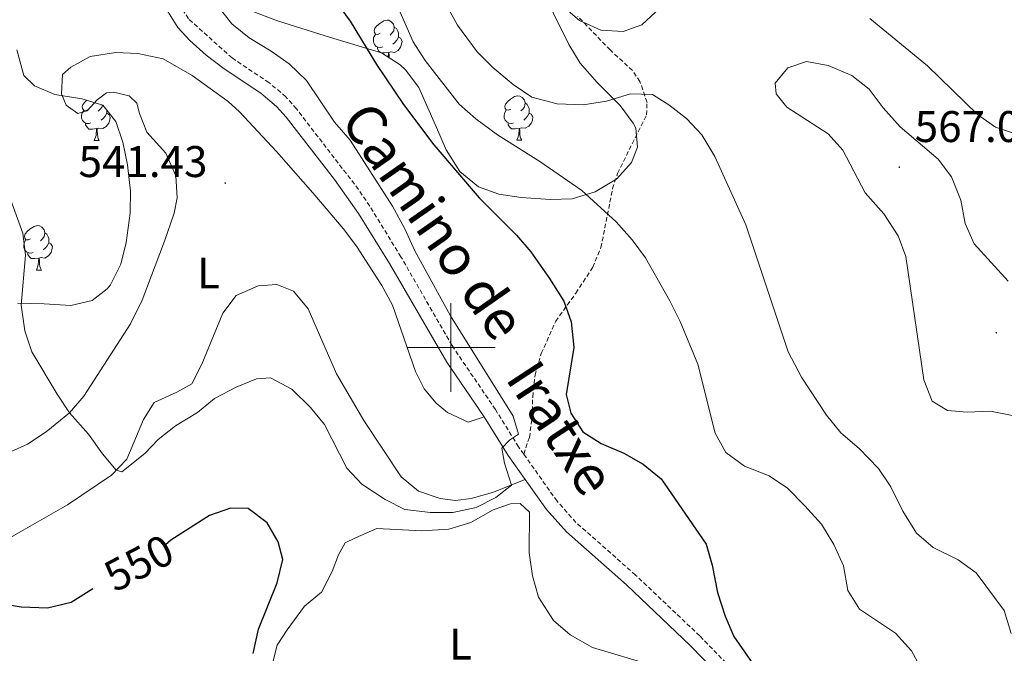
# Model space of a CAD drawing. Units: metres. Extents: x 575945 to 580433, y 4721514 to 4724534.
# Drawn here: x 577402 to 577625, y 4723931 to 4724074 of the extents above; entities that cross this region are included whole.
import ezdxf
from ezdxf.enums import TextEntityAlignment as Align

# ---------------------------------------------------------------- set-up
doc = ezdxf.new("R2010")
doc.units = ezdxf.units.M
doc.header["$MEASUREMENT"] = 0
doc.linetypes.add('TRAZOSX2', pattern=[1.5, 1, -0.5])
for name, color, linetype, lineweight in [('Carátula', 7, 'Continuous', 5), ('Level 21', 19, 'Continuous', 0), ('Level 35', 92, 'Continuous', 0), ('Level 36', 19, 'Continuous', 40), ('Level 37', 92, 'Continuous', 0), ('Level 4', 36, 'Continuous', 30), ('Level 41', 19, 'Continuous', 0), ('Level 44', 19, 'Continuous', 0), ('Level 5', 36, 'Continuous', 0), ('Level 63', 7, 'Continuous', 0), ('Level 7', 1, 'Continuous', 0)]:
    doc.layers.add(name, color=color, linetype=linetype, lineweight=lineweight)
doc.styles.add('Arial', font='ARIAL.TTF', dxfattribs={"height": 0.2})

# ---------------------------------------------------------------- blocks, each defined once
blk = doc.blocks.new('5PATER')
at = {"layer": 'Carátula', "linetype": 'Continuous', "lineweight": 5}
h = blk.add_hatch(color=250, dxfattribs=at)
edge = h.paths.add_edge_path()
edge.add_ellipse((0, 0), major_axis=(-1.33, -1.34), ratio=0.999422, start_angle=0, end_angle=360)

msp = doc.modelspace()

# ---------------------------------------------------------------- linework, layer by layer
at = {"layer": 'Level 21', "color": 19, "linetype": 'TRAZOSX2', "lineweight": 0}
for points in [[(577516.48, 4723975.91, 545.49), (577515.32, 4723977.56, 545.35), (577510.08, 4723985.97, 544.75), (577500.26, 4724000.46, 544.29), (577488.7, 4724020.52, 543.84), (577481.65, 4724031.99, 543.53), (577479.1, 4724035.75, 543.24), (577465.06, 4724053.99, 542.79), (577462.67, 4724056.71, 542.79), (577458.84, 4724059.92, 542.79), (577450.51, 4724065.47, 542.49), (577440.63, 4724074.34, 542.18), (577438.24, 4724078.19, 542.18), (577436.18, 4724082.74, 541.88), (577429.82, 4724102.23, 540.91), (577424.79, 4724115.1, 540.28), (577419.57, 4724125.9, 539.73), (577417.13, 4724130.26, 539.53), (577412.6, 4724136.55, 538.87), (577406.14, 4724144.1, 538.11), (577376.84, 4724173.2, 535.85)], [(577516.48, 4723975.91, 545.49), (577517.75, 4723979.69, 546.24), (577518.39, 4723984.17, 546.69), (577518.5, 4723988.86, 547.15), (577519.03, 4723993.8, 547.73), (577520.45, 4723998.67, 548.47), (577523.71, 4724005.94, 549.41), (577528.25, 4724012.31, 551.07), (577532.08, 4724018.15, 552.27), (577533.93, 4724022.59, 553.65), (577536.58, 4724035.93, 556.17), (577537.68, 4724039.37, 556.79), (577544.25, 4724052.61, 558.9), (577544.36, 4724055.43, 559.36), (577542.76, 4724060.14, 559.78), (577541.06, 4724062.61, 560.11), (577536.02, 4724067.27, 560.26), (577528.68, 4724074.89, 560.12)], [(577562.27, 4723928.66, 548.82), (577556.28, 4723934.82, 548.21), (577541.76, 4723948.57, 547.61), (577528.29, 4723960.48, 546.55), (577524, 4723965.26, 546.4), (577516.48, 4723975.91, 545.49)]]:
    msp.add_polyline3d(points, dxfattribs=at)
at = {"layer": 'Level 21', "color": 19, "linetype": 'Continuous', "lineweight": 0}
msp.add_polyline3d([(577560.02, 4723926.62, 548.82), (577554.14, 4723932.66, 548.21), (577539.71, 4723946.33, 547.61), (577526.14, 4723958.32, 546.55), (577521.62, 4723963.37, 546.4), (577516.8, 4723970.17, 545.83), (577512.98, 4723975.59, 545.37), (577507.53, 4723984.31, 544.75), (577499.06, 4723996.69, 544.34), (577486.09, 4724018.97, 543.84), (577479.09, 4724030.34, 543.53), (577473.7, 4724038.01, 543.08), (577462.72, 4724052.06, 542.79), (577460.54, 4724054.53, 542.79), (577457.01, 4724057.49, 542.79), (577448.69, 4724063.03, 542.49), (577444.68, 4724066.11, 542.37), (577440.96, 4724069.44, 542.26), (577438.27, 4724072.36, 542.18), (577435.63, 4724076.61, 542.19)], dxfattribs=at)
at = {"layer": 'Level 35', "color": 92, "linetype": 'Continuous', "lineweight": 0, "ltscale": 0.5}
for points in [[(577516.32, 4724089.48, 563.97), (577526.64, 4724068.51, 564.27), (577529.2, 4724064.32, 563.26), (577533.08, 4724059.96, 562.09), (577538.29, 4724054.72, 561.26), (577541.24, 4724050.71, 561.01), (577541.83, 4724049.6, 560.96), (577542.23, 4724045.34, 560.96), (577540.87, 4724041.82, 560.36), (577537.52, 4724038.11, 560.36), (577532.62, 4724035.18, 560.36), (577527.45, 4724033.61, 558.55), (577522.51, 4724033.5, 557.78), (577515.9, 4724033.96, 557.04), (577510.88, 4724034.67, 555.23), (577506.25, 4724036.3, 554.39), (577502.02, 4724039.83, 553.82), (577498.93, 4724044.72, 552.95), (577496.53, 4724050.31, 552.54), (577492.73, 4724058.78, 552.52), (577489.75, 4724062.77, 552.52), (577488.5, 4724063.91, 552.52), (577484.29, 4724066.61, 552), (577472.76, 4724070.13, 551.59), (577460.76, 4724073.88, 549.64), (577452.62, 4724076.94, 549.5)], [(577401.84, 4724067.34, 545.55), (577403.39, 4724061.48, 545.25), (577405.8, 4724059.15, 545.25), (577410.42, 4724057.21, 545.25), (577416.51, 4724056.25, 545.25), (577421.28, 4724054.81, 545.25), (577424.2, 4724051.14, 545.25)], [(577424.2, 4724051.14, 545.25), (577425.82, 4724046.41, 545.53), (577426.83, 4724041.29, 546.14), (577427.52, 4724035.36, 546.16), (577427.46, 4724030.36, 546.16), (577426.57, 4724023.72, 546.16), (577425.35, 4724018.87, 546.16), (577423.01, 4724014.2, 546.59), (577422.29, 4724013.24, 546.76), (577418.87, 4724010.65, 547.66), (577414.02, 4724009.48, 548.22), (577407.99, 4724009.9, 548.27), (577401.96, 4724010.03, 548.87)]]:
    msp.add_polyline3d(points, dxfattribs=at)
at = {"layer": 'Level 36', "color": 92, "linetype": 'Continuous', "lineweight": 0}
for points in [[(577484.02, 4724071.06, 0.01), (577483.49, 4724070.8, 0.01), (577482.96, 4724070.85, 0.01), (577482.69, 4724071.22, 0.01), (577482.64, 4724071.65, 0.01), (577482.8, 4724072.17, 0.01), (577483.28, 4724072.76, 0.01), (577483.91, 4724073.29, 0.01), (577484.81, 4724073.88, 0.01), (577485.56, 4724074.04, 0.01), (577485.98, 4724073.98, 0.01), (577486.51, 4724073.67, 0.01), (577487.04, 4724073.08, 0.01), (577487.2, 4724072.44, 0.01), (577487.09, 4724071.59, 0.01), (577486.67, 4724071.06, 0.01), (577486.25, 4724070.64, 0.01)], [(577487.2, 4724072.44, 0.01), (577487.68, 4724072.13, 0.01), (577487.99, 4724071.49, 0.01), (577488.15, 4724071.17, 0.01), (577488.15, 4724070.59, 0.01), (577488.15, 4724070.16, 0.01), (577487.78, 4724069.47, 0.01), (577487.36, 4724068.99, 0.01), (577486.88, 4724068.57, 0.01)], [(577484.6, 4724067.98, 0.01), (577484.18, 4724067.82, 0.01), (577483.59, 4724067.88, 0.01), (577483.12, 4724068.09, 0.01), (577482.69, 4724068.52, 0.01), (577482.48, 4724069.1, 0.01), (577482.48, 4724069.52, 0.01), (577482.53, 4724070.11, 0.01), (577482.96, 4724070.8, 0.01)], [(577488.15, 4724070.16, 0.01), (577488.61, 4724069.91, 0.01), (577488.95, 4724069.3, 0.01), (577488.84, 4724068.57, 0.01), (577488.63, 4724067.93, 0.01), (577488.05, 4724067.19, 0.01), (577487.25, 4724066.71, 0.01), (577486.4, 4724066.82, 0.01), (577485.97, 4724066.69, 0.01)], [(577437.76, 4724038.82, 541.91), (577435.52, 4724043.97, 541.78), (577431.23, 4724048.71, 541.31), (577429.6, 4724052.9, 541.15), (577429, 4724055.23, 541.15), (577427.26, 4724056.9, 541), (577423.72, 4724057.72, 541), (577422.09, 4724057.61, 541), (577420.03, 4724055.97, 541), (577417.76, 4724053.55, 541), (577415.62, 4724052.91, 541), (577412.99, 4724054.79, 541), (577411.91, 4724057.38, 541), (577412.2, 4724061.73, 541), (577414.02, 4724063.42, 541), (577418.44, 4724065.79, 541), (577424.22, 4724066.7, 541), (577429.21, 4724066.45, 541), (577434.91, 4724065.25, 541.13), (577441.49, 4724061.53, 541.15), (577449.6, 4724055.66, 541.5), (577452.23, 4724053.29, 541.61), (577460.58, 4724044.32, 541.61), (577468.77, 4724034.95, 542.36), (577475.66, 4724026.94, 542.51), (577478.68, 4724022.96, 542.58), (577484.42, 4724014.01, 542.88), (577486.76, 4724009.6, 543.18), (577492, 4723994.62, 543.42), (577493.98, 4723990.68, 543.57), (577496.68, 4723987.46, 543.72), (577499.25, 4723985.33, 543.87), (577503.9, 4723983.17, 544.08), (577507.53, 4723984.31, 544.75)], [(577484.05, 4724066.68, 0.01), (577483.7, 4724067.03, 0.01), (577483.38, 4724067.51, 0.01), (577483.38, 4724067.82, 0.01)], [(577485.86, 4724066.69, 0.01), (577484.97, 4724066.6, 0.01), (577484.29, 4724066.6, 0.01)], [(577485.79, 4724065.64, 0.01), (577485.86, 4724066.69, 0.01), (577485.97, 4724066.69, 0.01), (577486.01, 4724066.1, 0.01), (577486.04, 4724065.48, 0.01)], [(577418.02, 4724053.87, 0.01), (577417.49, 4724053.61, 0.01), (577416.96, 4724053.66, 0.01), (577416.7, 4724054.03, 0.01), (577416.64, 4724054.46, 0.01), (577416.8, 4724054.98, 0.01), (577417.28, 4724055.57, 0.01), (577417.67, 4724055.9, 0.01)], [(577513.59, 4724053.92, 0.01), (577513.06, 4724053.65, 0.01), (577512.53, 4724053.71, 0.01), (577512.27, 4724054.08, 0.01), (577512.21, 4724054.5, 0.01), (577512.37, 4724055.02, 0.01), (577512.85, 4724055.62, 0.01), (577513.49, 4724056.15, 0.01), (577514.39, 4724056.73, 0.01), (577515.13, 4724056.89, 0.01), (577515.56, 4724056.84, 0.01), (577516.09, 4724056.52, 0.01), (577516.62, 4724055.94, 0.01), (577516.78, 4724055.3, 0.01), (577516.67, 4724054.45, 0.01), (577516.24, 4724053.92, 0.01), (577515.82, 4724053.49, 0.01)], [(577418.61, 4724050.79, 0.01), (577418.18, 4724050.63, 0.01), (577417.6, 4724050.69, 0.01), (577417.12, 4724050.9, 0.01), (577416.7, 4724051.33, 0.01), (577416.48, 4724051.91, 0.01), (577416.48, 4724052.33, 0.01), (577416.54, 4724052.92, 0.01), (577416.96, 4724053.61, 0.01)], [(577421.15, 4724054.84, 0.01), (577421.1, 4724054.4, 0.01), (577420.67, 4724053.87, 0.01), (577420.25, 4724053.45, 0.01)], [(577422.16, 4724053.71, 0.01), (577422.16, 4724053.4, 0.01), (577422.16, 4724052.97, 0.01), (577421.79, 4724052.28, 0.01), (577421.37, 4724051.8, 0.01), (577420.89, 4724051.38, 0.01)], [(577514.18, 4724050.84, 0.01), (577513.75, 4724050.68, 0.01), (577513.17, 4724050.74, 0.01), (577512.69, 4724050.95, 0.01), (577512.27, 4724051.37, 0.01), (577512.05, 4724051.96, 0.01), (577512.05, 4724052.38, 0.01), (577512.11, 4724052.96, 0.01), (577512.53, 4724053.65, 0.01)], [(577516.78, 4724055.3, 0.01), (577517.25, 4724054.98, 0.01), (577517.57, 4724054.34, 0.01), (577517.73, 4724054.02, 0.01), (577517.73, 4724053.44, 0.01), (577517.73, 4724053.02, 0.01), (577517.36, 4724052.33, 0.01), (577516.94, 4724051.85, 0.01), (577516.46, 4724051.43, 0.01)], [(577422.16, 4724052.97, 0.01), (577422.61, 4724052.72, 0.01), (577422.96, 4724052.11, 0.01), (577422.85, 4724051.38, 0.01), (577422.64, 4724050.74, 0.01), (577422.05, 4724050, 0.01), (577421.26, 4724049.52, 0.01), (577420.41, 4724049.63, 0.01), (577419.98, 4724049.5, 0.01)], [(577517.73, 4724053.02, 0.01), (577518.18, 4724052.77, 0.01), (577518.53, 4724052.15, 0.01), (577518.42, 4724051.43, 0.01), (577518.21, 4724050.79, 0.01), (577517.62, 4724050.05, 0.01), (577516.83, 4724049.57, 0.01), (577515.98, 4724049.67, 0.01), (577515.55, 4724049.54, 0.01)], [(577419.87, 4724049.5, 0.01), (577418.98, 4724049.41, 0.01), (577418.13, 4724049.41, 0.01), (577417.71, 4724049.84, 0.01), (577417.39, 4724050.32, 0.01), (577417.39, 4724050.63, 0.01)], [(577419.32, 4724046.81, 0.01), (577419.76, 4724047.97, 0.01), (577419.87, 4724049.5, 0.01), (577419.98, 4724049.5, 0.01), (577420.01, 4724048.91, 0.01), (577420.05, 4724048.23, 0.01), (577420.12, 4724047.61, 0.01), (577420.23, 4724047.21, 0.01), (577420.45, 4724046.81, 0.01)], [(577515.44, 4724049.54, 0.01), (577514.55, 4724049.46, 0.01), (577513.7, 4724049.46, 0.01), (577513.28, 4724049.89, 0.01), (577512.96, 4724050.36, 0.01), (577512.96, 4724050.68, 0.01)], [(577514.89, 4724046.86, 0.01), (577515.33, 4724048.02, 0.01), (577515.44, 4724049.54, 0.01), (577515.55, 4724049.54, 0.01), (577515.58, 4724048.96, 0.01), (577515.62, 4724048.27, 0.01), (577515.69, 4724047.66, 0.01), (577515.8, 4724047.26, 0.01), (577516.02, 4724046.86, 0.01)], [(577419.32, 4724046.81, 0.01), (577420.45, 4724046.81, 0.01)], [(577514.89, 4724046.86, 0.01), (577516.02, 4724046.86, 0.01)], [(577399.76, 4723976.14, 545.98), (577404.28, 4723978.18, 545.71), (577408.5, 4723980.93, 545.47), (577413.76, 4723985.27, 545.12), (577417.02, 4723989.01, 544.81), (577427.51, 4724005.4, 543.19), (577430.15, 4724010.75, 542.78), (577435.24, 4724024.04, 542.11), (577437.4, 4724030.4, 541.91), (577438.12, 4724033.84, 541.91), (577437.76, 4724038.82, 541.91)], [(577404.96, 4724024.59, 0.01), (577404.43, 4724024.32, 0.01), (577403.9, 4724024.38, 0.01), (577403.64, 4724024.75, 0.01), (577403.58, 4724025.17, 0.01), (577403.74, 4724025.69, 0.01), (577404.22, 4724026.29, 0.01), (577404.86, 4724026.82, 0.01), (577405.76, 4724027.4, 0.01), (577406.5, 4724027.56, 0.01), (577406.93, 4724027.51, 0.01), (577407.46, 4724027.19, 0.01), (577407.99, 4724026.61, 0.01), (577408.15, 4724025.97, 0.01), (577408.04, 4724025.12, 0.01), (577407.61, 4724024.59, 0.01), (577407.19, 4724024.16, 0.01)], [(577405.55, 4724021.51, 0.01), (577405.12, 4724021.35, 0.01), (577404.54, 4724021.41, 0.01), (577404.06, 4724021.62, 0.01), (577403.64, 4724022.04, 0.01), (577403.42, 4724022.63, 0.01), (577403.42, 4724023.05, 0.01), (577403.48, 4724023.63, 0.01), (577403.9, 4724024.32, 0.01)], [(577408.15, 4724025.97, 0.01), (577408.62, 4724025.65, 0.01), (577408.94, 4724025.01, 0.01), (577409.1, 4724024.69, 0.01), (577409.1, 4724024.11, 0.01), (577409.1, 4724023.69, 0.01), (577408.73, 4724023, 0.01), (577408.31, 4724022.52, 0.01), (577407.83, 4724022.1, 0.01)], [(577409.1, 4724023.69, 0.01), (577409.55, 4724023.44, 0.01), (577409.9, 4724022.82, 0.01), (577409.79, 4724022.1, 0.01), (577409.58, 4724021.46, 0.01), (577408.99, 4724020.72, 0.01), (577408.2, 4724020.24, 0.01), (577407.35, 4724020.34, 0.01), (577406.92, 4724020.21, 0.01)], [(577406.81, 4724020.21, 0.01), (577405.92, 4724020.13, 0.01), (577405.07, 4724020.13, 0.01), (577404.65, 4724020.56, 0.01), (577404.33, 4724021.03, 0.01), (577404.33, 4724021.35, 0.01)], [(577406.26, 4724017.53, 0.01), (577406.7, 4724018.69, 0.01), (577406.81, 4724020.21, 0.01), (577406.92, 4724020.21, 0.01), (577406.95, 4724019.63, 0.01), (577406.99, 4724018.94, 0.01), (577407.06, 4724018.33, 0.01), (577407.17, 4724017.93, 0.01), (577407.39, 4724017.53, 0.01)], [(577406.26, 4724017.53, 0.01), (577407.39, 4724017.53, 0.01)], [(577516.8, 4723970.17, 545.83), (577509.43, 4723967.22, 544.62), (577504.6, 4723965.86, 544.31), (577501.04, 4723965.43, 544.32), (577497.54, 4723965.85, 544.32), (577492.64, 4723967.54, 544.17), (577488.79, 4723970.74, 544.03), (577480.29, 4723983.53, 543.3), (577474.1, 4723994.03, 543.11), (577467.76, 4724008.79, 543.11), (577464.43, 4724012.76, 542.96), (577460.66, 4724014.28, 542.81), (577456.41, 4724013.93, 542.96), (577451.47, 4724011.76, 542.96), (577448.4, 4724007.75, 542.96), (577443.67, 4723996.27, 543.26), (577441.4, 4723991.81, 543.56), (577438, 4723989.88, 543.57), (577432.91, 4723987.57, 543.57), (577430.45, 4723983.72, 543.72), (577426.7, 4723974.76, 544.92), (577423.22, 4723971.17, 545.22), (577413.28, 4723964.43, 546.13), (577403.28, 4723958.72, 547.64), (577395.33, 4723954.21, 547.64)], [(577478.42, 4723956.96, 545.31), (577483.26, 4723959.12, 545.31), (577493.42, 4723958.6, 545.31), (577499.51, 4723958.91, 545.31), (577504.48, 4723960.44, 545.31), (577509.53, 4723963.34, 545.31), (577513.46, 4723964.64, 545.31), (577515.64, 4723964.74, 545.31), (577517.77, 4723962.81, 545.46), (577517.67, 4723953.58, 545.46), (577518.49, 4723948.37, 545.46), (577519.78, 4723943.54, 545.46), (577523.21, 4723938.29, 545.61), (577527.01, 4723935.04, 545.75), (577532, 4723932.19, 545.9), (577545.66, 4723928.16, 547.27)], [(577459.59, 4723928.28, 547.45), (577460.7, 4723932.74, 547.27), (577462.95, 4723936.2, 547.12), (577466.92, 4723941.5, 546.67), (577470.73, 4723944.7, 546.1), (577473.12, 4723949.36, 545.92), (577474.58, 4723953.14, 545.61), (577476.12, 4723955.82, 545.61), (577478.42, 4723956.96, 545.31)]]:
    msp.add_polyline3d(points, dxfattribs=at)
at = {"layer": 'Level 4', "color": 36, "linetype": 'Continuous', "lineweight": 30}
for points in [[(577470.48, 4724083.01, 550.01), (577477.22, 4724073.78, 550.01), (577483.21, 4724063.97, 550.01), (577489.28, 4724054.92, 550.01), (577496.17, 4724045.82, 550.01), (577506.36, 4724033.87, 550.01), (577514.82, 4724025.44, 550.01), (577518.09, 4724021.65, 550.01), (577522.32, 4724015.59, 550.01), (577525.51, 4724010.48, 550.01), (577527.2, 4724005.78, 550.01), (577527.83, 4724000.02, 550.01), (577526.09, 4723989.38, 550.01), (577527.13, 4723985.2, 550.01), (577529.83, 4723980.98, 550.01), (577534, 4723978.34, 550.01), (577539.14, 4723976.15, 550.01), (577543.47, 4723973.65, 550.01), (577547.59, 4723970.29, 550.01), (577557.75, 4723955.59, 550.01), (577559.1, 4723950.77, 550.01), (577560.33, 4723944.61, 550.01), (577561.99, 4723939.29, 550.01), (577564, 4723934.7, 550.01), (577570.67, 4723925.02, 550.01)], [(577456.52, 4723936.36, 550.01), (577460.74, 4723946.84, 550.01), (577461.99, 4723952.1, 550.01), (577460.94, 4723956.07, 550.01), (577458.42, 4723960.36, 550.01), (577454.14, 4723963.58, 550.01), (577450.14, 4723963.72, 550.01), (577445.43, 4723962.04, 550.01), (577436.69, 4723956.49, 550.01), (577435.44, 4723955.42, 550.01)], [(577419.01, 4723945.42, 550.01), (577414.13, 4723942.35, 550.01), (577408.81, 4723941.06, 550.01), (577402.81, 4723941.28, 550.01), (577397.74, 4723942.14, 550.01)], [(577455.25, 4723930.81, 550.01), (577456.52, 4723936.36, 550.01)]]:
    msp.add_polyline3d(points, dxfattribs=at)
at = {"layer": 'Level 5', "color": 36, "linetype": 'Continuous', "lineweight": 0}
for points in [[(577486.32, 4724080.87, 555.01), (577491.5, 4724069.11, 555.01), (577494.15, 4724064.87, 555.01), (577501.87, 4724055.05, 555.01), (577505.61, 4724051.74, 555.01), (577510.56, 4724048.1, 555.01), (577520.11, 4724042.04, 555.01), (577529.64, 4724035.48, 555.01), (577537.35, 4724028.44, 555.01), (577540.96, 4724024.36, 555.01), (577544.03, 4724020.29, 555.01), (577549.55, 4724010.59, 555.01), (577551.87, 4724005.89, 555.01), (577555.88, 4723996.21, 555.01), (577559.76, 4723980.62, 555.01), (577562.17, 4723976.25, 555.01), (577566.42, 4723973.22, 555.01), (577571.95, 4723970.97, 555.01), (577576.14, 4723968.24, 555.01), (577580.05, 4723964.22, 555.01), (577583.82, 4723960.09, 555.01), (577586.63, 4723955.48, 555.01), (577588.8, 4723950.69, 555.01), (577589.76, 4723945.09, 555.01), (577592.41, 4723940.84, 555.01), (577600.57, 4723935.47, 555.01), (577604.18, 4723931.44, 555.01), (577606.98, 4723926.29, 555.01)], [(577551.5, 4724080.74, 560.01), (577543.17, 4724072.98, 560.01), (577538.93, 4724071.45, 560.01), (577533.94, 4724071.77, 560.01), (577529.11, 4724073.94, 560.01), (577524.45, 4724077.89, 560.01)], [(577446.19, 4724078.71, 545.01), (577450.46, 4724073.15, 545.01), (577454.37, 4724070.02, 545.01), (577459.37, 4724067.02, 545.01), (577463.45, 4724064.13, 545.01), (577467.38, 4724060.38, 545.01), (577473.69, 4724050.95, 545.01), (577477.21, 4724046.92, 545.01), (577486.76, 4724031.99, 545.01), (577489.56, 4724026.84, 545.01), (577491.82, 4724021.85, 545.01), (577499.9, 4724007.15, 545.01), (577514.07, 4723984.46, 545.01), (577515.27, 4723980.39, 545.01), (577513.26, 4723979.05, 545.01), (577511.5, 4723977.26, 545.01), (577512.16, 4723973.84, 545.01), (577513.67, 4723968.92, 545.01), (577510.2, 4723966.08, 545.01), (577505.71, 4723963.88, 545.01), (577500.46, 4723962.74, 545.01), (577495.39, 4723962.69, 545.01), (577489.59, 4723963.37, 545.01), (577485.16, 4723965.67, 545.01), (577479.89, 4723969.11, 545.01), (577476.44, 4723972.75, 545.01), (577471.4, 4723982.57, 545.01), (577468.23, 4723986.46, 545.01), (577464.06, 4723990.6, 545.01), (577459.22, 4723993.18, 545.01), (577456.05, 4723992.9, 545.01), (577451.41, 4723991.05, 545.01), (577446.57, 4723988.52, 545.01), (577442.7, 4723985.34, 545.01), (577437.74, 4723982.29, 545.01), (577433.77, 4723979.25, 545.01), (577430.79, 4723976.07, 545.01), (577425.56, 4723971.88, 545.01), (577424.29, 4723972.27, 545.01), (577421.21, 4723975.94, 545.01), (577418.04, 4723980.41, 545.01), (577413.76, 4723985.27, 545.01), (577410.98, 4723989.43, 545.01), (577405.26, 4723999.04, 545.01), (577403.64, 4724003.76, 545.01), (577402.81, 4724009.58, 545.01), (577403.77, 4724020.91, 545.01), (577403.19, 4724025.86, 545.01), (577397.34, 4724041.81, 545.01)], [(577498.6, 4724078.08, 560.01), (577501.49, 4724072.88, 560.01), (577505.98, 4724066.88, 560.01), (577509.48, 4724063.31, 560.01), (577514.07, 4724059.44, 560.01)], [(577627.94, 4724048.26, 560.01), (577623.18, 4724049.84, 560.01), (577619.07, 4724052.69, 560.01), (577607.78, 4724063.72, 560.01), (577594.77, 4724074.37, 560.01)], [(577626.06, 4724014.99, 565.01), (577618.34, 4724023.46, 565.01), (577616.31, 4724028.03, 565.01), (577615.3, 4724033.31, 565.01), (577613.19, 4724038.59, 565.01), (577610.16, 4724042.57, 565.01), (577601.58, 4724049.91, 565.01), (577597.78, 4724054.19, 565.01), (577594.61, 4724058.41, 565.01), (577590.71, 4724061.54, 565.01), (577585.34, 4724063.75, 565.01), (577580.42, 4724064.7, 565.01), (577576.19, 4724063.21, 565.01), (577573.34, 4724059.77, 565.01), (577573.54, 4724057.34, 565.01), (577575.99, 4724054.32, 565.01), (577585.3, 4724048.34, 565.01), (577588.63, 4724044.61, 565.01), (577593.66, 4724034.96, 565.01), (577597.89, 4724030.23, 565.01), (577601.14, 4724025.27, 565.01), (577602.9, 4724020.58, 565.01), (577606.95, 4723992.69, 565.01), (577608.87, 4723987.85, 565.01), (577612.28, 4723985.75, 565.01), (577616.72, 4723985.36, 565.01), (577622.01, 4723985.59, 565.01), (577626.91, 4723984.63, 565.01)], [(577514.07, 4724059.44, 560.01), (577518.31, 4724056.63, 560.01), (577524, 4724055.08, 560.01), (577529.88, 4724054.9, 560.01), (577535.18, 4724055.72, 560.01), (577540.6, 4724057.33, 560.01), (577545.6, 4724057.21, 560.01), (577549.29, 4724054.87, 560.01), (577553.26, 4724051.82, 560.01), (577556.73, 4724048.11, 560.01), (577559.72, 4724043.17, 560.01), (577566.71, 4724027.72, 560.01), (577576.29, 4723999.04, 560.01), (577579.26, 4723993.3, 560.01), (577584.94, 4723984.71, 560.01), (577588.17, 4723980.76, 560.01), (577592.34, 4723977.16, 560.01), (577596.74, 4723972.66, 560.01), (577599.5, 4723968.5, 560.01), (577602.21, 4723963.01, 560.01), (577605.26, 4723958.05, 560.01), (577609.05, 4723954.79, 560.01), (577614.72, 4723952.02, 560.01), (577618.77, 4723949.09, 560.01), (577625.1, 4723940.58, 560.01), (577626.68, 4723935.36, 560.01)]]:
    msp.add_polyline3d(points, dxfattribs=at)
at = {"layer": 'Level 63', "linetype": 'Continuous', "lineweight": 0}
for points in [[(577500, 4723990, 0.01), (577500, 4724010, 0.01)], [(577490, 4724000, 0.01), (577510, 4724000, 0.01)]]:
    msp.add_polyline3d(points, dxfattribs=at)

# ---------------------------------------------------------------- block references
at = {"layer": 'Level 7', "color": 19, "linetype": 'Continuous', "lineweight": 0, "xscale": 0.09999983015004542, "yscale": 0.09999983015004542}
for p in [(577601.39, 4724040.78, 567.02), (577448.96, 4724037.18, 541.44), (577623.34, 4724003.35, 565.96)]:
    msp.add_blockref('5PATER', p, dxfattribs=at)

# ---------------------------------------------------------------- texts
at = {"layer": 'Level 37', "color": 92, "linetype": 'Continuous', "lineweight": 0, "style": 'Arial'}
for p in [(577445.19, 4724016.86, 542.58), (577502.18, 4723932.98, 545.71)]:
    msp.add_text('L', height=7, dxfattribs=at).set_placement(p, align=Align.MIDDLE_CENTER)
at = {"layer": 'Level 41', "color": 19, "linetype": 'Continuous', "lineweight": 0, "style": 'Arial'}
for s, p in [('567.01', (577604.89, 4724044.28, 567.02)), ('541.43', (577415.8, 4724036.36, 541.44))]:
    msp.add_text(s, height=7, dxfattribs=at).set_placement(p, align=Align.BOTTOM_LEFT)
at = {"layer": 'Level 41', "color": 39, "linetype": 'Continuous', "lineweight": 0, "style": 'Arial'}
msp.add_text('550', height=7, rotation=27.5955, dxfattribs=at).set_placement((577429.43, 4723951.32, 550.01), align=Align.MIDDLE_CENTER)
at = {"layer": 'Level 44', "color": 19, "linetype": 'Continuous', "lineweight": 0, "style": 'Arial'}
for s, rotation, p in [('Camino de', -55.1108, (577490.1, 4724024.42, 544.34)), ('Iratxe', -56.7443, (577518.78, 4723977.8, 545.08))]:
    msp.add_text(s, height=9, rotation=rotation, dxfattribs=at).set_placement(p, align=Align.BOTTOM_CENTER)

doc.saveas('drawing.dxf')
